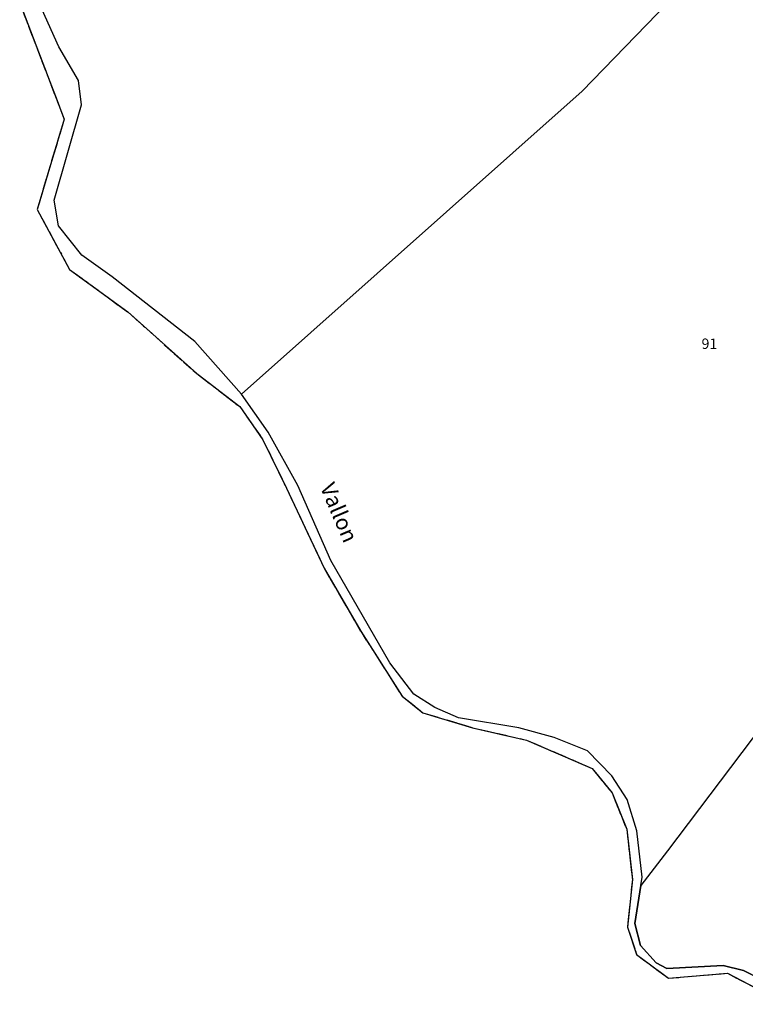
# Model space of a CAD drawing. Units: metres. Extents: x 1033175 to 1037121, y 6297074 to 6302578.
# Drawn here: x 1034692 to 1034831, y 6297246 to 6297435 of the extents above; entities that cross this region are included whole.
import ezdxf
from ezdxf.enums import TextEntityAlignment as Align

# ---------------------------------------------------------------- set-up
doc = ezdxf.new("R2010")
doc.units = ezdxf.units.M
doc.linetypes.add('TOPO2', pattern=[2.4, 2, -0.4])
doc.linetypes.add('TOPO5', pattern=[5.4, 3, -1, 0.4, -1])
for name, color, linetype in [('ig_cad_divers_texte', 8, 'CONTINUOUS'), ('ig_cad_hydro', 140, 'CONTINUOUS'), ('ig_cad_limcom', 1, 'TOPO5'), ('ig_cad_parcel', 3, 'CONTINUOUS'), ('ig_cad_parcel_num', 3, 'CONTINUOUS'), ('ig_cad_section', 20, 'TOPO2')]:
    doc.layers.add(name, color=color, linetype=linetype)
doc.styles.add('Times New Roman', font='times.ttf')

msp = doc.modelspace()

# ---------------------------------------------------------------- linework, layer by layer
at = {"layer": 'ig_cad_hydro'}
for points in [[(1034691.86, 6297438.53), (1034700.41, 6297416.16), (1034695.21, 6297398.75), (1034701.46, 6297387.25), (1034712.64, 6297379.04), (1034725.96, 6297367.18), (1034734.18, 6297360.83), (1034738.66, 6297354.46), (1034743.19, 6297345.12), (1034750.41, 6297329.76), (1034757.46, 6297317.6), (1034765.43, 6297305.11), (1034769.43, 6297301.92), (1034778.97, 6297299.03), (1034789.38, 6297296.65), (1034801.98, 6297291.21), (1034805.81, 6297286.48), (1034808.63, 6297279.5), (1034809.72, 6297269.86), (1034808.77, 6297260.66), (1034810.54, 6297255.4), (1034816.65, 6297250.83), (1034828, 6297251.78), (1034833.38, 6297248.98)], [(1034834.63, 6297250.5), (1034831.06, 6297252.31), (1034827.21, 6297253.3), (1034816.35, 6297252.69), (1034814.28, 6297253.81), (1034811.28, 6297257.11), (1034810.2, 6297261.38), (1034811.35, 6297268.66), (1034811.61, 6297270.27), (1034810.57, 6297279.2), (1034808.73, 6297285.2), (1034805.74, 6297289.79), (1034801.1, 6297294.61), (1034794.68, 6297297.13), (1034787.85, 6297299.04), (1034776.28, 6297300.97), (1034771.73, 6297302.9), (1034767.65, 6297305.48), (1034763.08, 6297311.55), (1034751.73, 6297331.22), (1034745.37, 6297345.62), (1034739.67, 6297355.91), (1034734.51, 6297363.25), (1034725.52, 6297373.35), (1034709.64, 6297385.83), (1034703.78, 6297390), (1034699.35, 6297395.64), (1034698.5, 6297400.57), (1034703.73, 6297418.93), (1034703.18, 6297423.56), (1034699.41, 6297430.09), (1034695, 6297439.84)]]:
    msp.add_lwpolyline(points, dxfattribs=at)
at = {"layer": 'ig_cad_limcom'}
msp.add_lwpolyline([(1034691.86, 6297438.53), (1034700.41, 6297416.16), (1034695.21, 6297398.75), (1034701.46, 6297387.25), (1034712.64, 6297379.04), (1034725.96, 6297367.18), (1034734.18, 6297360.83), (1034738.66, 6297354.46), (1034743.19, 6297345.12), (1034750.41, 6297329.76), (1034757.46, 6297317.6), (1034765.43, 6297305.11), (1034769.43, 6297301.92), (1034778.97, 6297299.03), (1034789.38, 6297296.65), (1034801.98, 6297291.21), (1034805.81, 6297286.48), (1034808.63, 6297279.5), (1034809.72, 6297269.86), (1034808.77, 6297260.66), (1034810.54, 6297255.4), (1034816.65, 6297250.83), (1034828, 6297251.78), (1034833.38, 6297248.98)], dxfattribs=at)
msp.add_lwpolyline([(1034691.86, 6297438.53), (1034700.41, 6297416.16), (1034695.21, 6297398.75), (1034701.46, 6297387.25), (1034712.64, 6297379.04), (1034725.96, 6297367.18), (1034734.18, 6297360.83), (1034738.66, 6297354.46), (1034743.19, 6297345.12), (1034750.41, 6297329.76), (1034757.46, 6297317.6), (1034765.43, 6297305.11), (1034769.43, 6297301.92), (1034778.97, 6297299.03), (1034789.38, 6297296.65), (1034801.98, 6297291.21), (1034805.81, 6297286.48), (1034808.63, 6297279.5), (1034809.72, 6297269.86), (1034808.77, 6297260.66), (1034810.54, 6297255.4), (1034816.65, 6297250.83), (1034828, 6297251.78), (1034833.38, 6297248.98)], dxfattribs=at)
msp.add_lwpolyline([(1034691.86, 6297438.53), (1034700.41, 6297416.16), (1034695.21, 6297398.75), (1034701.46, 6297387.25), (1034712.64, 6297379.04), (1034725.96, 6297367.18), (1034734.18, 6297360.83), (1034738.66, 6297354.46), (1034743.19, 6297345.12), (1034750.41, 6297329.76), (1034757.46, 6297317.6), (1034765.43, 6297305.11), (1034769.43, 6297301.92), (1034778.97, 6297299.03), (1034789.38, 6297296.65), (1034801.98, 6297291.21), (1034805.81, 6297286.48), (1034808.63, 6297279.5), (1034809.72, 6297269.86), (1034808.77, 6297260.66), (1034810.54, 6297255.4), (1034816.65, 6297250.83), (1034828, 6297251.78), (1034833.38, 6297248.98)], dxfattribs=at)
msp.add_lwpolyline([(1034691.86, 6297438.53), (1034700.41, 6297416.16), (1034695.21, 6297398.75), (1034701.46, 6297387.25), (1034712.64, 6297379.04), (1034725.96, 6297367.18), (1034734.18, 6297360.83), (1034738.66, 6297354.46), (1034743.19, 6297345.12), (1034750.41, 6297329.76), (1034757.46, 6297317.6), (1034765.43, 6297305.11), (1034769.43, 6297301.92), (1034778.97, 6297299.03), (1034789.38, 6297296.65), (1034801.98, 6297291.21), (1034805.81, 6297286.48), (1034808.63, 6297279.5), (1034809.72, 6297269.86), (1034808.77, 6297260.66), (1034810.54, 6297255.4), (1034816.65, 6297250.83), (1034828, 6297251.78), (1034833.38, 6297248.98)], dxfattribs=at)
msp.add_lwpolyline([(1034691.86, 6297438.53), (1034700.41, 6297416.16), (1034695.21, 6297398.75), (1034701.46, 6297387.25), (1034712.64, 6297379.04), (1034725.96, 6297367.18), (1034734.18, 6297360.83), (1034738.66, 6297354.46), (1034743.19, 6297345.12), (1034750.41, 6297329.76), (1034757.46, 6297317.6), (1034765.43, 6297305.11), (1034769.43, 6297301.92), (1034778.97, 6297299.03), (1034789.38, 6297296.65), (1034801.98, 6297291.21), (1034805.81, 6297286.48), (1034808.63, 6297279.5), (1034809.72, 6297269.86), (1034808.77, 6297260.66), (1034810.54, 6297255.4), (1034816.65, 6297250.83), (1034828, 6297251.78), (1034833.38, 6297248.98)], dxfattribs=at)
msp.add_lwpolyline([(1034691.86, 6297438.53), (1034700.41, 6297416.16), (1034695.21, 6297398.75), (1034701.46, 6297387.25), (1034712.64, 6297379.04), (1034725.96, 6297367.18), (1034734.18, 6297360.83), (1034738.66, 6297354.46), (1034743.19, 6297345.12), (1034750.41, 6297329.76), (1034757.46, 6297317.6), (1034765.43, 6297305.11), (1034769.43, 6297301.92), (1034778.97, 6297299.03), (1034789.38, 6297296.65), (1034801.98, 6297291.21), (1034805.81, 6297286.48), (1034808.63, 6297279.5), (1034809.72, 6297269.86), (1034808.77, 6297260.66), (1034810.54, 6297255.4), (1034816.65, 6297250.83), (1034828, 6297251.78), (1034833.38, 6297248.98)], dxfattribs=at)
msp.add_lwpolyline([(1034691.86, 6297438.53), (1034700.41, 6297416.16), (1034695.21, 6297398.75), (1034701.46, 6297387.25), (1034712.64, 6297379.04), (1034725.96, 6297367.18), (1034734.18, 6297360.83), (1034738.66, 6297354.46), (1034743.19, 6297345.12), (1034750.41, 6297329.76), (1034757.46, 6297317.6), (1034765.43, 6297305.11), (1034769.43, 6297301.92), (1034778.97, 6297299.03), (1034789.38, 6297296.65), (1034801.98, 6297291.21), (1034805.81, 6297286.48), (1034808.63, 6297279.5), (1034809.72, 6297269.86), (1034808.77, 6297260.66), (1034810.54, 6297255.4), (1034816.65, 6297250.83), (1034828, 6297251.78), (1034833.38, 6297248.98)], dxfattribs=at)
msp.add_lwpolyline([(1034691.86, 6297438.53), (1034700.41, 6297416.16), (1034695.21, 6297398.75), (1034701.46, 6297387.25), (1034712.64, 6297379.04), (1034725.96, 6297367.18), (1034734.18, 6297360.83), (1034738.66, 6297354.46), (1034743.19, 6297345.12), (1034750.41, 6297329.76), (1034757.46, 6297317.6), (1034765.43, 6297305.11), (1034769.43, 6297301.92), (1034778.97, 6297299.03), (1034789.38, 6297296.65), (1034801.98, 6297291.21), (1034805.81, 6297286.48), (1034808.63, 6297279.5), (1034809.72, 6297269.86), (1034808.77, 6297260.66), (1034810.54, 6297255.4), (1034816.65, 6297250.83), (1034828, 6297251.78), (1034833.38, 6297248.98)], dxfattribs=at)
msp.add_lwpolyline([(1034691.86, 6297438.53), (1034700.41, 6297416.16), (1034695.21, 6297398.75), (1034701.46, 6297387.25), (1034712.64, 6297379.04), (1034725.96, 6297367.18), (1034734.18, 6297360.83), (1034738.66, 6297354.46), (1034743.19, 6297345.12), (1034750.41, 6297329.76), (1034757.46, 6297317.6), (1034765.43, 6297305.11), (1034769.43, 6297301.92), (1034778.97, 6297299.03), (1034789.38, 6297296.65), (1034801.98, 6297291.21), (1034805.81, 6297286.48), (1034808.63, 6297279.5), (1034809.72, 6297269.86), (1034808.77, 6297260.66), (1034810.54, 6297255.4), (1034816.65, 6297250.83), (1034828, 6297251.78), (1034833.38, 6297248.98)], dxfattribs=at)
msp.add_lwpolyline([(1034691.86, 6297438.53), (1034700.41, 6297416.16), (1034695.21, 6297398.75), (1034701.46, 6297387.25), (1034712.64, 6297379.04), (1034725.96, 6297367.18), (1034734.18, 6297360.83), (1034738.66, 6297354.46), (1034743.19, 6297345.12), (1034750.41, 6297329.76), (1034757.46, 6297317.6), (1034765.43, 6297305.11), (1034769.43, 6297301.92), (1034778.97, 6297299.03), (1034789.38, 6297296.65), (1034801.98, 6297291.21), (1034805.81, 6297286.48), (1034808.63, 6297279.5), (1034809.72, 6297269.86), (1034808.77, 6297260.66), (1034810.54, 6297255.4), (1034816.65, 6297250.83), (1034828, 6297251.78), (1034833.38, 6297248.98)], dxfattribs=at)
msp.add_lwpolyline([(1034691.86, 6297438.53), (1034700.41, 6297416.16), (1034695.21, 6297398.75), (1034701.46, 6297387.25), (1034712.64, 6297379.04), (1034725.96, 6297367.18), (1034734.18, 6297360.83), (1034738.66, 6297354.46), (1034743.19, 6297345.12), (1034750.41, 6297329.76), (1034757.46, 6297317.6), (1034765.43, 6297305.11), (1034769.43, 6297301.92), (1034778.97, 6297299.03), (1034789.38, 6297296.65), (1034801.98, 6297291.21), (1034805.81, 6297286.48), (1034808.63, 6297279.5), (1034809.72, 6297269.86), (1034808.77, 6297260.66), (1034810.54, 6297255.4), (1034816.65, 6297250.83), (1034828, 6297251.78), (1034833.38, 6297248.98)], dxfattribs=at)
msp.add_lwpolyline([(1034691.86, 6297438.53), (1034700.41, 6297416.16), (1034695.21, 6297398.75), (1034701.46, 6297387.25), (1034712.64, 6297379.04), (1034725.96, 6297367.18), (1034734.18, 6297360.83), (1034738.66, 6297354.46), (1034743.19, 6297345.12), (1034750.41, 6297329.76), (1034757.46, 6297317.6), (1034765.43, 6297305.11), (1034769.43, 6297301.92), (1034778.97, 6297299.03), (1034789.38, 6297296.65), (1034801.98, 6297291.21), (1034805.81, 6297286.48), (1034808.63, 6297279.5), (1034809.72, 6297269.86), (1034808.77, 6297260.66), (1034810.54, 6297255.4), (1034816.65, 6297250.83), (1034828, 6297251.78), (1034833.38, 6297248.98)], dxfattribs=at)
msp.add_lwpolyline([(1034691.86, 6297438.53), (1034700.41, 6297416.16), (1034695.21, 6297398.75), (1034701.46, 6297387.25), (1034712.64, 6297379.04), (1034725.96, 6297367.18), (1034734.18, 6297360.83), (1034738.66, 6297354.46), (1034743.19, 6297345.12), (1034750.41, 6297329.76), (1034757.46, 6297317.6), (1034765.43, 6297305.11), (1034769.43, 6297301.92), (1034778.97, 6297299.03), (1034789.38, 6297296.65), (1034801.98, 6297291.21), (1034805.81, 6297286.48), (1034808.63, 6297279.5), (1034809.72, 6297269.86), (1034808.77, 6297260.66), (1034810.54, 6297255.4), (1034816.65, 6297250.83), (1034828, 6297251.78), (1034833.38, 6297248.98)], dxfattribs=at)
msp.add_lwpolyline([(1034691.86, 6297438.53), (1034700.41, 6297416.16), (1034695.21, 6297398.75), (1034701.46, 6297387.25), (1034712.64, 6297379.04), (1034725.96, 6297367.18), (1034734.18, 6297360.83), (1034738.66, 6297354.46), (1034743.19, 6297345.12), (1034750.41, 6297329.76), (1034757.46, 6297317.6), (1034765.43, 6297305.11), (1034769.43, 6297301.92), (1034778.97, 6297299.03), (1034789.38, 6297296.65), (1034801.98, 6297291.21), (1034805.81, 6297286.48), (1034808.63, 6297279.5), (1034809.72, 6297269.86), (1034808.77, 6297260.66), (1034810.54, 6297255.4), (1034816.65, 6297250.83), (1034828, 6297251.78), (1034833.38, 6297248.98)], dxfattribs=at)
msp.add_lwpolyline([(1034691.86, 6297438.53), (1034700.41, 6297416.16), (1034695.21, 6297398.75), (1034701.46, 6297387.25), (1034712.64, 6297379.04), (1034725.96, 6297367.18), (1034734.18, 6297360.83), (1034738.66, 6297354.46), (1034743.19, 6297345.12), (1034750.41, 6297329.76), (1034757.46, 6297317.6), (1034765.43, 6297305.11), (1034769.43, 6297301.92), (1034778.97, 6297299.03), (1034789.38, 6297296.65), (1034801.98, 6297291.21), (1034805.81, 6297286.48), (1034808.63, 6297279.5), (1034809.72, 6297269.86), (1034808.77, 6297260.66), (1034810.54, 6297255.4), (1034816.65, 6297250.83), (1034828, 6297251.78), (1034833.38, 6297248.98)], dxfattribs=at)
msp.add_lwpolyline([(1034691.86, 6297438.53), (1034700.41, 6297416.16), (1034695.21, 6297398.75), (1034701.46, 6297387.25), (1034712.64, 6297379.04), (1034725.96, 6297367.18), (1034734.18, 6297360.83), (1034738.66, 6297354.46), (1034743.19, 6297345.12), (1034750.41, 6297329.76), (1034757.46, 6297317.6), (1034765.43, 6297305.11), (1034769.43, 6297301.92), (1034778.97, 6297299.03), (1034789.38, 6297296.65), (1034801.98, 6297291.21), (1034805.81, 6297286.48), (1034808.63, 6297279.5), (1034809.72, 6297269.86), (1034808.77, 6297260.66), (1034810.54, 6297255.4), (1034816.65, 6297250.83), (1034828, 6297251.78), (1034833.38, 6297248.98)], dxfattribs=at)
msp.add_lwpolyline([(1034691.86, 6297438.53), (1034700.41, 6297416.16), (1034695.21, 6297398.75), (1034701.46, 6297387.25), (1034712.64, 6297379.04), (1034725.96, 6297367.18), (1034734.18, 6297360.83), (1034738.66, 6297354.46), (1034743.19, 6297345.12), (1034750.41, 6297329.76), (1034757.46, 6297317.6), (1034765.43, 6297305.11), (1034769.43, 6297301.92), (1034778.97, 6297299.03), (1034789.38, 6297296.65), (1034801.98, 6297291.21), (1034805.81, 6297286.48), (1034808.63, 6297279.5), (1034809.72, 6297269.86), (1034808.77, 6297260.66), (1034810.54, 6297255.4), (1034816.65, 6297250.83), (1034828, 6297251.78), (1034833.38, 6297248.98)], dxfattribs=at)
msp.add_lwpolyline([(1034691.86, 6297438.53), (1034700.41, 6297416.16), (1034695.21, 6297398.75), (1034701.46, 6297387.25), (1034712.64, 6297379.04), (1034725.96, 6297367.18), (1034734.18, 6297360.83), (1034738.66, 6297354.46), (1034743.19, 6297345.12), (1034750.41, 6297329.76), (1034757.46, 6297317.6), (1034765.43, 6297305.11), (1034769.43, 6297301.92), (1034778.97, 6297299.03), (1034789.38, 6297296.65), (1034801.98, 6297291.21), (1034805.81, 6297286.48), (1034808.63, 6297279.5), (1034809.72, 6297269.86), (1034808.77, 6297260.66), (1034810.54, 6297255.4), (1034816.65, 6297250.83), (1034828, 6297251.78), (1034833.38, 6297248.98)], dxfattribs=at)
msp.add_lwpolyline([(1034691.86, 6297438.53), (1034700.41, 6297416.16), (1034695.21, 6297398.75), (1034701.46, 6297387.25), (1034712.64, 6297379.04), (1034725.96, 6297367.18), (1034734.18, 6297360.83), (1034738.66, 6297354.46), (1034743.19, 6297345.12), (1034750.41, 6297329.76), (1034757.46, 6297317.6), (1034765.43, 6297305.11), (1034769.43, 6297301.92), (1034778.97, 6297299.03), (1034789.38, 6297296.65), (1034801.98, 6297291.21), (1034805.81, 6297286.48), (1034808.63, 6297279.5), (1034809.72, 6297269.86), (1034808.77, 6297260.66), (1034810.54, 6297255.4), (1034816.65, 6297250.83), (1034828, 6297251.78), (1034833.38, 6297248.98)], dxfattribs=at)
msp.add_lwpolyline([(1034691.86, 6297438.53), (1034700.41, 6297416.16), (1034695.21, 6297398.75), (1034701.46, 6297387.25), (1034712.64, 6297379.04), (1034725.96, 6297367.18), (1034734.18, 6297360.83), (1034738.66, 6297354.46), (1034743.19, 6297345.12), (1034750.41, 6297329.76), (1034757.46, 6297317.6), (1034765.43, 6297305.11), (1034769.43, 6297301.92), (1034778.97, 6297299.03), (1034789.38, 6297296.65), (1034801.98, 6297291.21), (1034805.81, 6297286.48), (1034808.63, 6297279.5), (1034809.72, 6297269.86), (1034808.77, 6297260.66), (1034810.54, 6297255.4), (1034816.65, 6297250.83), (1034828, 6297251.78), (1034833.38, 6297248.98)], dxfattribs=at)
msp.add_lwpolyline([(1034691.86, 6297438.53), (1034700.41, 6297416.16), (1034695.21, 6297398.75), (1034701.46, 6297387.25), (1034712.64, 6297379.04), (1034725.96, 6297367.18), (1034734.18, 6297360.83), (1034738.66, 6297354.46), (1034743.19, 6297345.12), (1034750.41, 6297329.76), (1034757.46, 6297317.6), (1034765.43, 6297305.11), (1034769.43, 6297301.92), (1034778.97, 6297299.03), (1034789.38, 6297296.65), (1034801.98, 6297291.21), (1034805.81, 6297286.48), (1034808.63, 6297279.5), (1034809.72, 6297269.86), (1034808.77, 6297260.66), (1034810.54, 6297255.4), (1034816.65, 6297250.83), (1034828, 6297251.78), (1034833.38, 6297248.98)], dxfattribs=at)
msp.add_lwpolyline([(1034691.86, 6297438.53), (1034700.41, 6297416.16), (1034695.21, 6297398.75), (1034701.46, 6297387.25), (1034712.64, 6297379.04), (1034725.96, 6297367.18), (1034734.18, 6297360.83), (1034738.66, 6297354.46), (1034743.19, 6297345.12), (1034750.41, 6297329.76), (1034757.46, 6297317.6), (1034765.43, 6297305.11), (1034769.43, 6297301.92), (1034778.97, 6297299.03), (1034789.38, 6297296.65), (1034801.98, 6297291.21), (1034805.81, 6297286.48), (1034808.63, 6297279.5), (1034809.72, 6297269.86), (1034808.77, 6297260.66), (1034810.54, 6297255.4), (1034816.65, 6297250.83), (1034828, 6297251.78), (1034833.38, 6297248.98)], dxfattribs=at)
msp.add_lwpolyline([(1034691.86, 6297438.53), (1034700.41, 6297416.16), (1034695.21, 6297398.75), (1034701.46, 6297387.25), (1034712.64, 6297379.04), (1034725.96, 6297367.18), (1034734.18, 6297360.83), (1034738.66, 6297354.46), (1034743.19, 6297345.12), (1034750.41, 6297329.76), (1034757.46, 6297317.6), (1034765.43, 6297305.11), (1034769.43, 6297301.92), (1034778.97, 6297299.03), (1034789.38, 6297296.65), (1034801.98, 6297291.21), (1034805.81, 6297286.48), (1034808.63, 6297279.5), (1034809.72, 6297269.86), (1034808.77, 6297260.66), (1034810.54, 6297255.4), (1034816.65, 6297250.83), (1034828, 6297251.78), (1034833.38, 6297248.98)], dxfattribs=at)
msp.add_lwpolyline([(1034691.86, 6297438.53), (1034700.41, 6297416.16), (1034695.21, 6297398.75), (1034701.46, 6297387.25), (1034712.64, 6297379.04), (1034725.96, 6297367.18), (1034734.18, 6297360.83), (1034738.66, 6297354.46), (1034743.19, 6297345.12), (1034750.41, 6297329.76), (1034757.46, 6297317.6), (1034765.43, 6297305.11), (1034769.43, 6297301.92), (1034778.97, 6297299.03), (1034789.38, 6297296.65), (1034801.98, 6297291.21), (1034805.81, 6297286.48), (1034808.63, 6297279.5), (1034809.72, 6297269.86), (1034808.77, 6297260.66), (1034810.54, 6297255.4), (1034816.65, 6297250.83), (1034828, 6297251.78), (1034833.38, 6297248.98)], dxfattribs=at)
msp.add_lwpolyline([(1034691.86, 6297438.53), (1034700.41, 6297416.16), (1034695.21, 6297398.75), (1034701.46, 6297387.25), (1034712.64, 6297379.04), (1034725.96, 6297367.18), (1034734.18, 6297360.83), (1034738.66, 6297354.46), (1034743.19, 6297345.12), (1034750.41, 6297329.76), (1034757.46, 6297317.6), (1034765.43, 6297305.11), (1034769.43, 6297301.92), (1034778.97, 6297299.03), (1034789.38, 6297296.65), (1034801.98, 6297291.21), (1034805.81, 6297286.48), (1034808.63, 6297279.5), (1034809.72, 6297269.86), (1034808.77, 6297260.66), (1034810.54, 6297255.4), (1034816.65, 6297250.83), (1034828, 6297251.78), (1034833.38, 6297248.98)], dxfattribs=at)
msp.add_lwpolyline([(1034691.86, 6297438.53), (1034700.41, 6297416.16), (1034695.21, 6297398.75), (1034701.46, 6297387.25), (1034712.64, 6297379.04), (1034725.96, 6297367.18), (1034734.18, 6297360.83), (1034738.66, 6297354.46), (1034743.19, 6297345.12), (1034750.41, 6297329.76), (1034757.46, 6297317.6), (1034765.43, 6297305.11), (1034769.43, 6297301.92), (1034778.97, 6297299.03), (1034789.38, 6297296.65), (1034801.98, 6297291.21), (1034805.81, 6297286.48), (1034808.63, 6297279.5), (1034809.72, 6297269.86), (1034808.77, 6297260.66), (1034810.54, 6297255.4), (1034816.65, 6297250.83), (1034828, 6297251.78), (1034833.38, 6297248.98)], dxfattribs=at)
msp.add_lwpolyline([(1034691.86, 6297438.53), (1034700.41, 6297416.16), (1034695.21, 6297398.75), (1034701.46, 6297387.25), (1034712.64, 6297379.04), (1034725.96, 6297367.18), (1034734.18, 6297360.83), (1034738.66, 6297354.46), (1034743.19, 6297345.12), (1034750.41, 6297329.76), (1034757.46, 6297317.6), (1034765.43, 6297305.11), (1034769.43, 6297301.92), (1034778.97, 6297299.03), (1034789.38, 6297296.65), (1034801.98, 6297291.21), (1034805.81, 6297286.48), (1034808.63, 6297279.5), (1034809.72, 6297269.86), (1034808.77, 6297260.66), (1034810.54, 6297255.4), (1034816.65, 6297250.83), (1034828, 6297251.78), (1034833.38, 6297248.98)], dxfattribs=at)
msp.add_lwpolyline([(1034691.86, 6297438.53), (1034700.41, 6297416.16), (1034695.21, 6297398.75), (1034701.46, 6297387.25), (1034712.64, 6297379.04), (1034725.96, 6297367.18), (1034734.18, 6297360.83), (1034738.66, 6297354.46), (1034743.19, 6297345.12), (1034750.41, 6297329.76), (1034757.46, 6297317.6), (1034765.43, 6297305.11), (1034769.43, 6297301.92), (1034778.97, 6297299.03), (1034789.38, 6297296.65), (1034801.98, 6297291.21), (1034805.81, 6297286.48), (1034808.63, 6297279.5), (1034809.72, 6297269.86), (1034808.77, 6297260.66), (1034810.54, 6297255.4), (1034816.65, 6297250.83), (1034828, 6297251.78), (1034833.38, 6297248.98)], dxfattribs=at)
msp.add_lwpolyline([(1034691.86, 6297438.53), (1034700.41, 6297416.16), (1034695.21, 6297398.75), (1034701.46, 6297387.25), (1034712.64, 6297379.04), (1034725.96, 6297367.18), (1034734.18, 6297360.83), (1034738.66, 6297354.46), (1034743.19, 6297345.12), (1034750.41, 6297329.76), (1034757.46, 6297317.6), (1034765.43, 6297305.11), (1034769.43, 6297301.92), (1034778.97, 6297299.03), (1034789.38, 6297296.65), (1034801.98, 6297291.21), (1034805.81, 6297286.48), (1034808.63, 6297279.5), (1034809.72, 6297269.86), (1034808.77, 6297260.66), (1034810.54, 6297255.4), (1034816.65, 6297250.83), (1034828, 6297251.78), (1034833.38, 6297248.98)], dxfattribs=at)
msp.add_lwpolyline([(1034691.86, 6297438.53), (1034700.41, 6297416.16), (1034695.21, 6297398.75), (1034701.46, 6297387.25), (1034712.64, 6297379.04), (1034725.96, 6297367.18), (1034734.18, 6297360.83), (1034738.66, 6297354.46), (1034743.19, 6297345.12), (1034750.41, 6297329.76), (1034757.46, 6297317.6), (1034765.43, 6297305.11), (1034769.43, 6297301.92), (1034778.97, 6297299.03), (1034789.38, 6297296.65), (1034801.98, 6297291.21), (1034805.81, 6297286.48), (1034808.63, 6297279.5), (1034809.72, 6297269.86), (1034808.77, 6297260.66), (1034810.54, 6297255.4), (1034816.65, 6297250.83), (1034828, 6297251.78), (1034833.38, 6297248.98)], dxfattribs=at)
msp.add_lwpolyline([(1034691.86, 6297438.53), (1034700.41, 6297416.16), (1034695.21, 6297398.75), (1034701.46, 6297387.25), (1034712.64, 6297379.04), (1034725.96, 6297367.18), (1034734.18, 6297360.83), (1034738.66, 6297354.46), (1034743.19, 6297345.12), (1034750.41, 6297329.76), (1034757.46, 6297317.6), (1034765.43, 6297305.11), (1034769.43, 6297301.92), (1034778.97, 6297299.03), (1034789.38, 6297296.65), (1034801.98, 6297291.21), (1034805.81, 6297286.48), (1034808.63, 6297279.5), (1034809.72, 6297269.86), (1034808.77, 6297260.66), (1034810.54, 6297255.4), (1034816.65, 6297250.83), (1034828, 6297251.78), (1034833.38, 6297248.98)], dxfattribs=at)
msp.add_lwpolyline([(1034691.86, 6297438.53), (1034700.41, 6297416.16), (1034695.21, 6297398.75), (1034701.46, 6297387.25), (1034712.64, 6297379.04), (1034725.96, 6297367.18), (1034734.18, 6297360.83), (1034738.66, 6297354.46), (1034743.19, 6297345.12), (1034750.41, 6297329.76), (1034757.46, 6297317.6), (1034765.43, 6297305.11), (1034769.43, 6297301.92), (1034778.97, 6297299.03), (1034789.38, 6297296.65), (1034801.98, 6297291.21), (1034805.81, 6297286.48), (1034808.63, 6297279.5), (1034809.72, 6297269.86), (1034808.77, 6297260.66), (1034810.54, 6297255.4), (1034816.65, 6297250.83), (1034828, 6297251.78), (1034833.38, 6297248.98)], dxfattribs=at)
msp.add_lwpolyline([(1034691.86, 6297438.53), (1034700.41, 6297416.16), (1034695.21, 6297398.75), (1034701.46, 6297387.25), (1034712.64, 6297379.04), (1034725.96, 6297367.18), (1034734.18, 6297360.83), (1034738.66, 6297354.46), (1034743.19, 6297345.12), (1034750.41, 6297329.76), (1034757.46, 6297317.6), (1034765.43, 6297305.11), (1034769.43, 6297301.92), (1034778.97, 6297299.03), (1034789.38, 6297296.65), (1034801.98, 6297291.21), (1034805.81, 6297286.48), (1034808.63, 6297279.5), (1034809.72, 6297269.86), (1034808.77, 6297260.66), (1034810.54, 6297255.4), (1034816.65, 6297250.83), (1034828, 6297251.78), (1034833.38, 6297248.98)], dxfattribs=at)
msp.add_lwpolyline([(1034691.86, 6297438.53), (1034700.41, 6297416.16), (1034695.21, 6297398.75), (1034701.46, 6297387.25), (1034712.64, 6297379.04), (1034725.96, 6297367.18), (1034734.18, 6297360.83), (1034738.66, 6297354.46), (1034743.19, 6297345.12), (1034750.41, 6297329.76), (1034757.46, 6297317.6), (1034765.43, 6297305.11), (1034769.43, 6297301.92), (1034778.97, 6297299.03), (1034789.38, 6297296.65), (1034801.98, 6297291.21), (1034805.81, 6297286.48), (1034808.63, 6297279.5), (1034809.72, 6297269.86), (1034808.77, 6297260.66), (1034810.54, 6297255.4), (1034816.65, 6297250.83), (1034828, 6297251.78), (1034833.38, 6297248.98)], dxfattribs=at)
msp.add_lwpolyline([(1034691.86, 6297438.53), (1034700.41, 6297416.16), (1034695.21, 6297398.75), (1034701.46, 6297387.25), (1034712.64, 6297379.04), (1034725.96, 6297367.18), (1034734.18, 6297360.83), (1034738.66, 6297354.46), (1034743.19, 6297345.12), (1034750.41, 6297329.76), (1034757.46, 6297317.6), (1034765.43, 6297305.11), (1034769.43, 6297301.92), (1034778.97, 6297299.03), (1034789.38, 6297296.65), (1034801.98, 6297291.21), (1034805.81, 6297286.48), (1034808.63, 6297279.5), (1034809.72, 6297269.86), (1034808.77, 6297260.66), (1034810.54, 6297255.4), (1034816.65, 6297250.83), (1034828, 6297251.78), (1034833.38, 6297248.98)], dxfattribs=at)
msp.add_lwpolyline([(1034691.86, 6297438.53), (1034700.41, 6297416.16), (1034695.21, 6297398.75), (1034701.46, 6297387.25), (1034712.64, 6297379.04), (1034725.96, 6297367.18), (1034734.18, 6297360.83), (1034738.66, 6297354.46), (1034743.19, 6297345.12), (1034750.41, 6297329.76), (1034757.46, 6297317.6), (1034765.43, 6297305.11), (1034769.43, 6297301.92), (1034778.97, 6297299.03), (1034789.38, 6297296.65), (1034801.98, 6297291.21), (1034805.81, 6297286.48), (1034808.63, 6297279.5), (1034809.72, 6297269.86), (1034808.77, 6297260.66), (1034810.54, 6297255.4), (1034816.65, 6297250.83), (1034828, 6297251.78), (1034833.38, 6297248.98)], dxfattribs=at)
msp.add_lwpolyline([(1034691.86, 6297438.53), (1034700.41, 6297416.16), (1034695.21, 6297398.75), (1034701.46, 6297387.25), (1034712.64, 6297379.04), (1034725.96, 6297367.18), (1034734.18, 6297360.83), (1034738.66, 6297354.46), (1034743.19, 6297345.12), (1034750.41, 6297329.76), (1034757.46, 6297317.6), (1034765.43, 6297305.11), (1034769.43, 6297301.92), (1034778.97, 6297299.03), (1034789.38, 6297296.65), (1034801.98, 6297291.21), (1034805.81, 6297286.48), (1034808.63, 6297279.5), (1034809.72, 6297269.86), (1034808.77, 6297260.66), (1034810.54, 6297255.4), (1034816.65, 6297250.83), (1034828, 6297251.78), (1034833.38, 6297248.98)], dxfattribs=at)
msp.add_lwpolyline([(1034691.86, 6297438.53), (1034700.41, 6297416.16), (1034695.21, 6297398.75), (1034701.46, 6297387.25), (1034712.64, 6297379.04), (1034725.96, 6297367.18), (1034734.18, 6297360.83), (1034738.66, 6297354.46), (1034743.19, 6297345.12), (1034750.41, 6297329.76), (1034757.46, 6297317.6), (1034765.43, 6297305.11), (1034769.43, 6297301.92), (1034778.97, 6297299.03), (1034789.38, 6297296.65), (1034801.98, 6297291.21), (1034805.81, 6297286.48), (1034808.63, 6297279.5), (1034809.72, 6297269.86), (1034808.77, 6297260.66), (1034810.54, 6297255.4), (1034816.65, 6297250.83), (1034828, 6297251.78), (1034833.38, 6297248.98)], dxfattribs=at)
msp.add_lwpolyline([(1034691.86, 6297438.53), (1034700.41, 6297416.16), (1034695.21, 6297398.75), (1034701.46, 6297387.25), (1034712.64, 6297379.04), (1034725.96, 6297367.18), (1034734.18, 6297360.83), (1034738.66, 6297354.46), (1034743.19, 6297345.12), (1034750.41, 6297329.76), (1034757.46, 6297317.6), (1034765.43, 6297305.11), (1034769.43, 6297301.92), (1034778.97, 6297299.03), (1034789.38, 6297296.65), (1034801.98, 6297291.21), (1034805.81, 6297286.48), (1034808.63, 6297279.5), (1034809.72, 6297269.86), (1034808.77, 6297260.66), (1034810.54, 6297255.4), (1034816.65, 6297250.83), (1034828, 6297251.78), (1034833.38, 6297248.98)], dxfattribs=at)
msp.add_lwpolyline([(1034691.86, 6297438.53), (1034700.41, 6297416.16), (1034695.21, 6297398.75), (1034701.46, 6297387.25), (1034712.64, 6297379.04), (1034725.96, 6297367.18), (1034734.18, 6297360.83), (1034738.66, 6297354.46), (1034743.19, 6297345.12), (1034750.41, 6297329.76), (1034757.46, 6297317.6), (1034765.43, 6297305.11), (1034769.43, 6297301.92), (1034778.97, 6297299.03), (1034789.38, 6297296.65), (1034801.98, 6297291.21), (1034805.81, 6297286.48), (1034808.63, 6297279.5), (1034809.72, 6297269.86), (1034808.77, 6297260.66), (1034810.54, 6297255.4), (1034816.65, 6297250.83), (1034828, 6297251.78), (1034833.38, 6297248.98)], dxfattribs=at)
msp.add_lwpolyline([(1034691.86, 6297438.53), (1034700.41, 6297416.16), (1034695.21, 6297398.75), (1034701.46, 6297387.25), (1034712.64, 6297379.04), (1034725.96, 6297367.18), (1034734.18, 6297360.83), (1034738.66, 6297354.46), (1034743.19, 6297345.12), (1034750.41, 6297329.76), (1034757.46, 6297317.6), (1034765.43, 6297305.11), (1034769.43, 6297301.92), (1034778.97, 6297299.03), (1034789.38, 6297296.65), (1034801.98, 6297291.21), (1034805.81, 6297286.48), (1034808.63, 6297279.5), (1034809.72, 6297269.86), (1034808.77, 6297260.66), (1034810.54, 6297255.4), (1034816.65, 6297250.83), (1034828, 6297251.78), (1034833.38, 6297248.98)], dxfattribs=at)
msp.add_lwpolyline([(1034691.86, 6297438.53), (1034700.41, 6297416.16), (1034695.21, 6297398.75), (1034701.46, 6297387.25), (1034712.64, 6297379.04), (1034725.96, 6297367.18), (1034734.18, 6297360.83), (1034738.66, 6297354.46), (1034743.19, 6297345.12), (1034750.41, 6297329.76), (1034757.46, 6297317.6), (1034765.43, 6297305.11), (1034769.43, 6297301.92), (1034778.97, 6297299.03), (1034789.38, 6297296.65), (1034801.98, 6297291.21), (1034805.81, 6297286.48), (1034808.63, 6297279.5), (1034809.72, 6297269.86), (1034808.77, 6297260.66), (1034810.54, 6297255.4), (1034816.65, 6297250.83), (1034828, 6297251.78), (1034833.38, 6297248.98)], dxfattribs=at)
msp.add_lwpolyline([(1034691.86, 6297438.53), (1034700.41, 6297416.16), (1034695.21, 6297398.75), (1034701.46, 6297387.25), (1034712.64, 6297379.04), (1034725.96, 6297367.18), (1034734.18, 6297360.83), (1034738.66, 6297354.46), (1034743.19, 6297345.12), (1034750.41, 6297329.76), (1034757.46, 6297317.6), (1034765.43, 6297305.11), (1034769.43, 6297301.92), (1034778.97, 6297299.03), (1034789.38, 6297296.65), (1034801.98, 6297291.21), (1034805.81, 6297286.48), (1034808.63, 6297279.5), (1034809.72, 6297269.86), (1034808.77, 6297260.66), (1034810.54, 6297255.4), (1034816.65, 6297250.83), (1034828, 6297251.78), (1034833.38, 6297248.98)], dxfattribs=at)
msp.add_lwpolyline([(1034691.86, 6297438.53), (1034700.41, 6297416.16), (1034695.21, 6297398.75), (1034701.46, 6297387.25), (1034712.64, 6297379.04), (1034725.96, 6297367.18), (1034734.18, 6297360.83), (1034738.66, 6297354.46), (1034743.19, 6297345.12), (1034750.41, 6297329.76), (1034757.46, 6297317.6), (1034765.43, 6297305.11), (1034769.43, 6297301.92), (1034778.97, 6297299.03), (1034789.38, 6297296.65), (1034801.98, 6297291.21), (1034805.81, 6297286.48), (1034808.63, 6297279.5), (1034809.72, 6297269.86), (1034808.77, 6297260.66), (1034810.54, 6297255.4), (1034816.65, 6297250.83), (1034828, 6297251.78), (1034833.38, 6297248.98)], dxfattribs=at)
at = {"layer": 'ig_cad_parcel'}
for points in [[(1034849.64, 6297472.74), (1034800.03, 6297421.56), (1034734.51, 6297363.25), (1034725.52, 6297373.35), (1034709.64, 6297385.83), (1034703.78, 6297390), (1034699.35, 6297395.64), (1034698.5, 6297400.57), (1034703.73, 6297418.93), (1034703.18, 6297423.56), (1034699.41, 6297430.09), (1034695, 6297439.84), (1034834.98, 6297498.36), (1034836.11, 6297495.76), (1034837.73, 6297492.09), (1034841.19, 6297487.23), (1034848.76, 6297473.9)], [(1034895.76, 6297380.46), (1034876.09, 6297354.17), (1034852.99, 6297323.7), (1034816.46, 6297275.32), (1034811.35, 6297268.66), (1034810.2, 6297261.38), (1034811.28, 6297257.11), (1034814.28, 6297253.81), (1034816.35, 6297252.69), (1034827.21, 6297253.3), (1034831.06, 6297252.31), (1034834.63, 6297250.5), (1034838.72, 6297245.81), (1034910.86, 6297353.15), (1034905.3, 6297361.62), (1034900.04, 6297370.51), (1034897.6, 6297375.58)]]:
    msp.add_lwpolyline(points, close=True, dxfattribs=at)
msp.add_lwpolyline([(1034852.99, 6297323.7), (1034816.46, 6297275.32), (1034811.35, 6297268.66), (1034811.61, 6297270.27), (1034810.57, 6297279.2), (1034808.73, 6297285.2), (1034805.74, 6297289.79), (1034801.1, 6297294.61), (1034794.68, 6297297.13), (1034787.85, 6297299.04), (1034776.28, 6297300.97), (1034771.73, 6297302.9), (1034767.65, 6297305.48), (1034763.08, 6297311.55), (1034751.73, 6297331.22), (1034745.37, 6297345.62), (1034739.67, 6297355.91), (1034734.51, 6297363.25), (1034800.03, 6297421.56), (1034849.64, 6297472.74)], dxfattribs=at)
at = {"layer": 'ig_cad_section'}
msp.add_lwpolyline([(1034691.86, 6297438.53), (1034700.41, 6297416.16), (1034695.21, 6297398.75), (1034701.46, 6297387.25), (1034712.64, 6297379.04), (1034725.96, 6297367.18), (1034734.18, 6297360.83), (1034738.66, 6297354.46), (1034743.19, 6297345.12), (1034750.41, 6297329.76), (1034757.46, 6297317.6), (1034765.43, 6297305.11), (1034769.43, 6297301.92), (1034778.97, 6297299.03), (1034789.38, 6297296.65), (1034801.98, 6297291.21), (1034805.81, 6297286.48), (1034808.63, 6297279.5), (1034809.72, 6297269.86), (1034808.77, 6297260.66), (1034810.54, 6297255.4), (1034816.65, 6297250.83), (1034828, 6297251.78), (1034833.38, 6297248.98)], dxfattribs=at)

# ---------------------------------------------------------------- texts
at = {"layer": 'ig_cad_divers_texte', "style": 'Times New Roman'}
msp.add_text('Vallon', height=3, rotation=293.1, dxfattribs=at).set_placement((1034748.72, 6297344.99), align=Align.BOTTOM_LEFT)
at = {"layer": 'ig_cad_parcel_num', "style": 'Times New Roman'}
msp.add_text('91', height=2, dxfattribs=at).set_placement((1034823.02, 6297371.31), align=Align.BOTTOM_LEFT)

doc.saveas('drawing.dxf')
